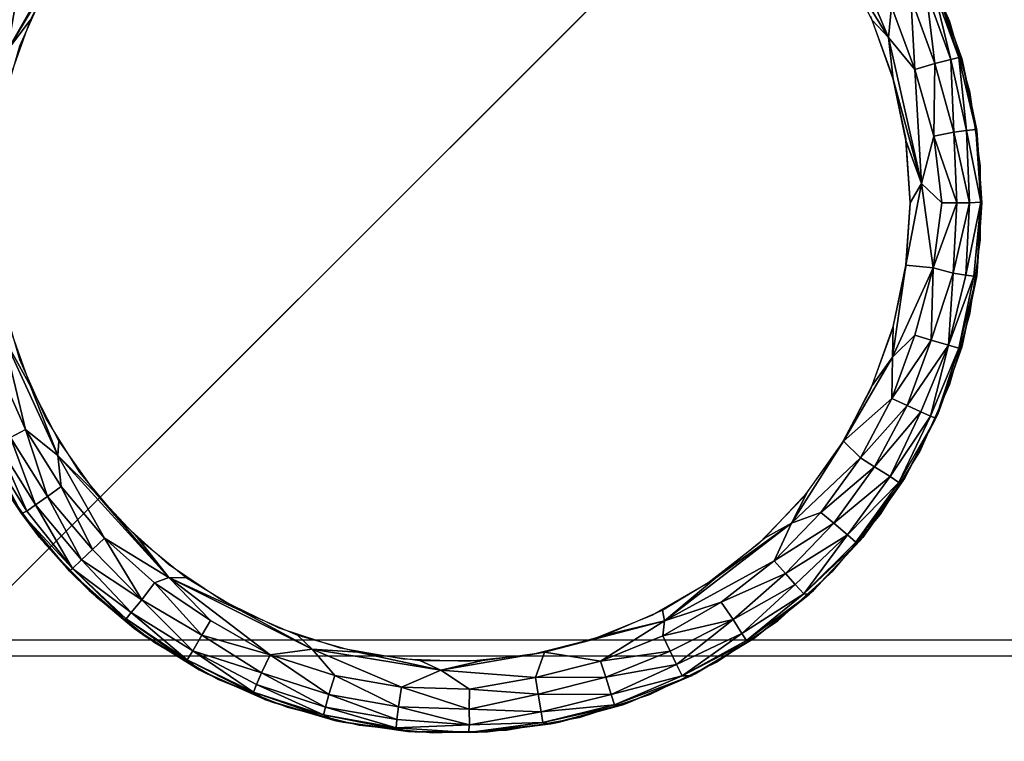
# Model space of a CAD drawing. Units: inches. Extents: x -14.4 to 14.7, y -40 to 40.
# Drawn here: x 11.5 to 12.3, y 37.4 to 38 of the extents above; entities that cross this region are included whole.
import ezdxf

# ---------------------------------------------------------------- set-up
doc = ezdxf.new("R2010")
doc.units = ezdxf.units.IN
doc.header["$MEASUREMENT"] = 0
for name, color, linetype in [('SEAT-ARM', 5, 'Continuous'), ('SEAT-BASE', 5, 'Continuous'), ('SEAT-GLIDE', 5, 'Continuous')]:
    doc.layers.add(name, color=color, linetype=linetype)

msp = doc.modelspace()

# ---------------------------------------------------------------- linework, layer by layer
at = {"layer": 'SEAT-ARM'}
msp.add_3dface([(-13.2528, 39.51133, 26.86017), (-13.2528, 37.48514, 26.86017), (13.14839, 37.48514, 26.86017), (13.14839, 39.51133, 26.86017)], dxfattribs=at)
for points, invisible_edges in [([(13.1353, 37.49823, 26.48517), (-13.2397, 37.49823, 26.48517), (13.1353, 39.49823, 26.48517)], 2), ([(13.1353, 39.49823, 26.48517), (-13.2397, 37.49823, 26.48517), (-13.2397, 39.49823, 26.48517)], 1), ([(-13.04974, 37.03678, 7.42393), (12.95219, 37.04219, 7.424), (-13.05047, 38.92305, 7.42391)], 2), ([(-13.05047, 38.92305, 7.42391), (12.95219, 37.04219, 7.424), (12.95231, 38.91725, 7.42399)], 1), ([(-13.2528, 37.48514, 26.86017), (13.14839, 37.48514, 26.86017), (-13.2397, 37.49823, 26.48517)], 2), ([(-13.2397, 37.49823, 26.48517), (13.14839, 37.48514, 26.86017), (13.1353, 37.49823, 26.48517)], 1), ([(-13.92683, 37.04823, 26.86017), (-13.2528, 37.48514, 26.86017), (13.14839, 37.48514, 26.86017)], 13), ([(-13.92683, 37.04823, 26.86017), (13.14839, 37.48514, 26.86017), (13.82563, 37.03694, 26.85957)], 3)]:
    msp.add_3dface(points, dxfattribs=dict(at, invisible_edges=invisible_edges))
at = {"layer": 'SEAT-BASE'}
for points, invisible_edges in [([(13.0053, 37.02573, 6.545), (11.0053, 37.02573, 6.545), (13.0053, 39.02573, 6.545)], 2), ([(13.0053, 39.02573, 6.545), (11.0053, 37.02573, 6.545), (11.0053, 39.02573, 6.545)], 1), ([(-13.0334, 39.0169, 7.42), (12.94894, 39.0169, 7.42), (-10.29223, 36.27573, 7.42)], 3), ([(-10.29223, 36.27573, 7.42), (12.94894, 39.0169, 7.42), (10.20777, 36.27573, 7.42)], 1), ([(12.94894, 39.0169, 7.42), (12.94909, 13.03463, 7.42), (10.20777, 36.27573, 7.42)], 3), ([(12.94894, 39.0169, 7.42), (12.70777, 38.77573, 6.63875), (10.20777, 36.27573, 7.42)], 3), ([(12.70777, 38.77573, 6.63875), (10.20777, 36.27573, 7.42), (12.94894, 39.0169, 7.42)], 13), ([(-12.79223, 38.77573, 6.545), (10.20777, 36.27573, 6.545), (12.70777, 38.77573, 6.545)], 1), ([(10.20777, 36.27573, 6.545), (10.20777, 15.77573, 6.545), (12.70777, 38.77573, 6.545)], 2), ([(12.70777, 38.77573, 6.545), (10.20777, 15.77573, 6.545), (12.70777, 13.27573, 6.545)], 1), ([(12.70777, 38.77573, 6.63875), (10.20777, 36.27573, 6.545), (10.20777, 36.27573, 7.42)], 13), ([(10.20777, 36.27573, 7.42), (12.70777, 38.77573, 6.63875), (10.20777, 36.27573, 6.545)], 3), ([(12.70777, 38.77573, 6.545), (10.20777, 36.27573, 6.545), (12.70777, 38.77573, 6.63875)], 2), ([(10.20777, 36.27573, 6.545), (12.70777, 38.77573, 6.63875), (12.70777, 38.77573, 6.545)], 1), ([(12.6843, 38.70473, 0.42), (11.0053, 38.70473, 0.42), (12.6843, 37.02573, 0.42)], 2), ([(12.6843, 37.02573, 0.42), (11.0053, 38.70473, 0.42), (11.0053, 37.02573, 0.42)], 1)]:
    msp.add_3dface(points, dxfattribs=dict(at, invisible_edges=invisible_edges))
at = {"layer": 'SEAT-GLIDE'}
for points in [[(11.51585, 38.06527, 0), (11.47257, 37.99335, -0.00001), (11.54131, 38.11353, 0)], [(11.54131, 38.11353, 0), (11.47257, 37.99335, -0.00001), (11.48364, 38.05597, 0.0044)], [(12.17375, 38.06527, 0), (12.17955, 38.08009, 0.00083), (12.21159, 38.00391, 0)], [(12.21417, 38.03008, 0.00314), (12.21159, 38.00391, 0), (12.17955, 38.08009, 0.00083)], [(11.46927, 38.06471, 0.01529), (11.48364, 38.05597, 0.0044), (11.45134, 38.00816, 0.01013)], [(11.49167, 38.01862, 0), (11.47257, 37.99335, -0.00001), (11.51585, 38.06527, 0)], [(12.17375, 38.06527, 0), (12.21159, 38.00391, 0), (12.19793, 38.01862, 0)], [(11.48364, 38.05597, 0.0044), (11.46458, 38.00324, 0.00314), (11.45134, 38.00816, 0.01013)], [(11.48364, 38.05597, 0.0044), (11.47257, 37.99335, -0.00001), (11.46458, 38.00324, 0.00314)], [(12.24308, 38.04264, 0.02812), (12.24932, 38.04537, 0.04342), (12.26389, 37.98548, 0.02812)], [(12.24932, 38.04537, 0.04342), (12.27045, 37.98732, 0.04341), (12.26389, 37.98548, 0.02812)], [(12.24932, 38.04537, 0.04342), (12.2524, 38.04382, 0.05742), (12.27045, 37.98732, 0.04341)], [(12.2733, 37.98529, 0.42), (12.27303, 37.98622, 0.05723), (12.2524, 38.04382, 0.05742)], [(12.2524, 38.04382, 0.05742), (12.27303, 37.98622, 0.05723), (12.27045, 37.98732, 0.04341)], [(12.21417, 38.03008, 0.00314), (12.23023, 38.03744, 0.01239), (12.23352, 37.97707, 0.00314)], [(12.23023, 38.03744, 0.01239), (12.24308, 38.04264, 0.02812), (12.25045, 37.98212, 0.0124)], [(12.23023, 38.03744, 0.01239), (12.25045, 37.98212, 0.0124), (12.23352, 37.97707, 0.00314)], [(12.24308, 38.04264, 0.02812), (12.26389, 37.98548, 0.02812), (12.25045, 37.98212, 0.0124)], [(12.23352, 37.97707, 0.00314), (12.21159, 38.00391, 0), (12.21417, 38.03008, 0.00314)], [(11.47408, 37.9691, 0), (11.47257, 37.99335, -0.00001), (11.49167, 38.01862, 0)], [(12.19793, 38.01862, 0), (12.21159, 38.00391, 0), (12.21552, 37.9691, 0)], [(12.2393, 37.88159, 0.00041), (12.21552, 37.9691, 0), (12.21159, 38.00391, 0)], [(12.2393, 37.88159, 0.00041), (12.21159, 38.00391, 0), (12.23352, 37.97707, 0.00314)], [(12.25045, 37.98212, 0.0124), (12.26389, 37.98548, 0.02812), (12.26637, 37.92452, 0.01575)], [(12.26389, 37.98548, 0.02812), (12.27045, 37.98732, 0.04341), (12.27685, 37.92596, 0.02862)], [(12.26389, 37.98548, 0.02812), (12.27685, 37.92596, 0.02862), (12.26637, 37.92452, 0.01575)], [(12.27045, 37.98732, 0.04341), (12.28482, 37.92688, 0.04853), (12.27685, 37.92596, 0.02862)], [(12.27045, 37.98732, 0.04341), (12.27303, 37.98622, 0.05723), (12.28482, 37.92688, 0.04853)], [(12.28566, 37.92583, 0.42), (12.27303, 37.98622, 0.05723), (12.2733, 37.98529, 0.42)], [(12.28566, 37.92583, 0.42), (12.28482, 37.92688, 0.04853), (12.27303, 37.98622, 0.05723)], [(12.23352, 37.97707, 0.00314), (12.25045, 37.98212, 0.0124), (12.24966, 37.92119, 0.00447)], [(12.23352, 37.97707, 0.00314), (12.24966, 37.92119, 0.00447), (12.2393, 37.88159, 0.00041)], [(12.25045, 37.98212, 0.0124), (12.26637, 37.92452, 0.01575), (12.24966, 37.92119, 0.00447)], [(12.22621, 37.91765, 0), (12.21552, 37.9691, 0), (12.2393, 37.88159, 0.00041)], [(12.24966, 37.92119, 0.00447), (12.25639, 37.86523, 0.00612), (12.2393, 37.88159, 0.00041)], [(12.26637, 37.92452, 0.01575), (12.26893, 37.86523, 0.01435), (12.24966, 37.92119, 0.00447)], [(12.24966, 37.92119, 0.00447), (12.26893, 37.86523, 0.01435), (12.25639, 37.86523, 0.00612)], [(12.27685, 37.92596, 0.02862), (12.27952, 37.86523, 0.02619), (12.26637, 37.92452, 0.01575)], [(12.26637, 37.92452, 0.01575), (12.27952, 37.86523, 0.02619), (12.26893, 37.86523, 0.01435)], [(12.28482, 37.92688, 0.04853), (12.28891, 37.86577, 0.04676), (12.27685, 37.92596, 0.02862)], [(12.27685, 37.92596, 0.02862), (12.28891, 37.86577, 0.04676), (12.27952, 37.86523, 0.02619)], [(12.28566, 37.92583, 0.42), (12.28891, 37.86577, 0.04676), (12.28482, 37.92688, 0.04853)], [(12.2898, 37.86523, 0.42), (12.28891, 37.86577, 0.04676), (12.28566, 37.92583, 0.42)], [(12.2393, 37.88159, 0.00041), (12.2298, 37.86523, 0), (12.22621, 37.91765, 0)], [(12.22621, 37.81281, 0), (12.2393, 37.88159, 0.00041), (12.24909, 37.81076, 0.00416)], [(12.2298, 37.86523, 0), (12.2393, 37.88159, 0.00041), (12.22621, 37.81281, 0)], [(12.2393, 37.88159, 0.00041), (12.25639, 37.86523, 0.00612), (12.24909, 37.81076, 0.00416)], [(12.24909, 37.81076, 0.00416), (12.26893, 37.86523, 0.01435), (12.26582, 37.8062, 0.01521)], [(12.24909, 37.81076, 0.00416), (12.25639, 37.86523, 0.00612), (12.26893, 37.86523, 0.01435)], [(12.26582, 37.8062, 0.01521), (12.26893, 37.86523, 0.01435), (12.27952, 37.86523, 0.02619)], [(12.26582, 37.8062, 0.01521), (12.27952, 37.86523, 0.02619), (12.27645, 37.80464, 0.02794)], [(12.27645, 37.80464, 0.02794), (12.28891, 37.86577, 0.04676), (12.28322, 37.80366, 0.04311)], [(12.27645, 37.80464, 0.02794), (12.27952, 37.86523, 0.02619), (12.28891, 37.86577, 0.04676)], [(12.28322, 37.80366, 0.04311), (12.28891, 37.86577, 0.04676), (12.28555, 37.80404, 0.05688)], [(12.28891, 37.86577, 0.04676), (12.2898, 37.86523, 0.42), (12.28555, 37.80404, 0.05688)], [(12.21491, 37.73569, 0), (12.21552, 37.76136, 0), (12.22621, 37.81281, 0)], [(12.22621, 37.81281, 0), (12.24909, 37.81076, 0.00416), (12.21491, 37.73569, 0)], [(12.21491, 37.73569, 0), (12.24909, 37.81076, 0.00416), (12.23372, 37.75409, 0.00314)], [(12.23372, 37.75409, 0.00314), (12.24909, 37.81076, 0.00416), (12.24727, 37.75011, 0.01012)], [(12.24727, 37.75011, 0.01012), (12.24909, 37.81076, 0.00416), (12.26582, 37.8062, 0.01521)], [(12.24727, 37.75011, 0.01012), (12.26582, 37.8062, 0.01521), (12.2619, 37.74588, 0.02449)], [(12.26582, 37.8062, 0.01521), (12.27645, 37.80464, 0.02794), (12.2619, 37.74588, 0.02449)], [(12.27645, 37.80464, 0.02794), (12.28322, 37.80366, 0.04311), (12.2619, 37.74588, 0.02449)], [(12.2619, 37.74588, 0.02449), (12.28322, 37.80366, 0.04311), (12.27047, 37.7432, 0.04342)], [(12.27047, 37.7432, 0.04342), (12.28555, 37.80404, 0.05688), (12.27298, 37.74414, 0.05671)], [(12.28322, 37.80366, 0.04311), (12.28555, 37.80404, 0.05688), (12.27047, 37.7432, 0.04342)], [(12.28555, 37.80404, 0.05688), (12.2733, 37.74517, 0.42), (12.27298, 37.74414, 0.05671)], [(11.46923, 37.75248, 0), (11.47408, 37.76136, 0), (11.49167, 37.71185, 0)], [(12.21491, 37.73569, 0), (12.19793, 37.71185, 0), (12.21552, 37.76136, 0)], [(12.23372, 37.75409, 0.00314), (12.24727, 37.75011, 0.01012), (12.21447, 37.70104, 0.00315)], [(12.21491, 37.73569, 0), (12.23372, 37.75409, 0.00314), (12.21447, 37.70104, 0.00315)], [(11.46923, 37.75248, 0), (11.48783, 37.67502, 0.00314), (11.46483, 37.72655, 0.00314)], [(11.46923, 37.75248, 0), (11.49167, 37.71185, 0), (11.51486, 37.65333, 0)], [(11.51486, 37.65333, 0), (11.48783, 37.67502, 0.00314), (11.46923, 37.75248, 0)], [(12.21447, 37.70104, 0.00315), (12.24727, 37.75011, 0.01012), (12.22733, 37.69522, 0.01012)], [(12.24727, 37.75011, 0.01012), (12.2619, 37.74588, 0.02449), (12.22733, 37.69522, 0.01012)], [(12.22733, 37.69522, 0.01012), (12.2619, 37.74588, 0.02449), (12.23864, 37.69001, 0.02132)], [(12.23864, 37.69001, 0.02132), (12.2619, 37.74588, 0.02449), (12.24673, 37.68634, 0.03553)], [(12.2619, 37.74588, 0.02449), (12.27047, 37.7432, 0.04342), (12.24673, 37.68634, 0.03553)], [(12.24673, 37.68634, 0.03553), (12.27047, 37.7432, 0.04342), (12.25127, 37.68466, 0.05285)], [(12.27298, 37.74414, 0.05671), (12.25296, 37.68794, 0.42), (12.25127, 37.68466, 0.05285)], [(12.27047, 37.7432, 0.04342), (12.27298, 37.74414, 0.05671), (12.25127, 37.68466, 0.05285)], [(12.27298, 37.74414, 0.05671), (12.2733, 37.74517, 0.42), (12.25296, 37.68794, 0.42)], [(12.21491, 37.73569, 0), (12.17375, 37.66519, 0), (12.19793, 37.71185, 0)], [(12.21491, 37.73569, 0), (12.21447, 37.70104, 0.00315), (12.17375, 37.66519, 0)], [(11.48783, 37.67502, 0.00314), (11.47531, 37.66846, 0.01012), (11.46483, 37.72655, 0.00314)], [(11.51486, 37.65333, 0), (11.49167, 37.71185, 0), (11.51585, 37.66519, 0)], [(12.17375, 37.66519, 0), (12.21447, 37.70104, 0.00315), (12.18802, 37.65119, 0.00314)], [(12.21447, 37.70104, 0.00315), (12.22733, 37.69522, 0.01012), (12.18802, 37.65119, 0.00314)], [(12.18802, 37.65119, 0.00314), (12.22733, 37.69522, 0.01012), (12.19994, 37.64364, 0.01012)], [(12.22733, 37.69522, 0.01012), (12.23864, 37.69001, 0.02132), (12.19994, 37.64364, 0.01012)], [(12.19994, 37.64364, 0.01012), (12.23864, 37.69001, 0.02132), (12.21285, 37.63554, 0.02449)], [(12.23864, 37.69001, 0.02132), (12.24673, 37.68634, 0.03553), (12.21285, 37.63554, 0.02449)], [(12.25127, 37.68466, 0.05285), (12.25296, 37.68794, 0.42), (12.22397, 37.63229, 0.05685)], [(12.21285, 37.63554, 0.02449), (12.24673, 37.68634, 0.03553), (12.22034, 37.63061, 0.04341)], [(12.24673, 37.68634, 0.03553), (12.25127, 37.68466, 0.05285), (12.22034, 37.63061, 0.04341)], [(12.22034, 37.63061, 0.04341), (12.25127, 37.68466, 0.05285), (12.22397, 37.63229, 0.05685)], [(11.48783, 37.67502, 0.00314), (11.50629, 37.61896, 0.01013), (11.47531, 37.66846, 0.01012)], [(11.51777, 37.62719, 0.00314), (11.50629, 37.61896, 0.01013), (11.48783, 37.67502, 0.00314)], [(11.51486, 37.65333, 0), (11.51777, 37.62719, 0.00314), (11.48783, 37.67502, 0.00314)], [(11.47531, 37.66846, 0.01012), (11.49613, 37.61177, 0.02132), (11.46424, 37.66276, 0.02133)], [(11.50629, 37.61896, 0.01013), (11.49613, 37.61177, 0.02132), (11.47531, 37.66846, 0.01012)], [(11.51486, 37.65333, 0), (11.51585, 37.66519, 0), (11.54615, 37.62226, 0)], [(12.13023, 37.59635, 0), (12.14345, 37.62226, 0), (12.17375, 37.66519, 0)], [(12.17375, 37.66519, 0), (12.18802, 37.65119, 0.00314), (12.13023, 37.59635, 0)], [(11.45638, 37.65865, 0.03552), (11.48436, 37.60457, 0.05388), (11.4516, 37.65725, 0.05393)], [(11.48436, 37.60457, 0.05388), (11.46458, 37.63402, 0.06), (11.4516, 37.65725, 0.05393)], [(11.46424, 37.66276, 0.02133), (11.48891, 37.6066, 0.03553), (11.45638, 37.65865, 0.03552)], [(11.48891, 37.6066, 0.03553), (11.48436, 37.60457, 0.05388), (11.45638, 37.65865, 0.03552)], [(11.49613, 37.61177, 0.02132), (11.48891, 37.6066, 0.03553), (11.46424, 37.66276, 0.02133)], [(11.51486, 37.65333, 0), (11.54615, 37.62226, 0), (11.60792, 37.55081, -0.00001)], [(11.60792, 37.55081, -0.00001), (11.55408, 37.58399, 0.00315), (11.51486, 37.65333, 0)], [(11.51486, 37.65333, 0), (11.55408, 37.58399, 0.00315), (11.51777, 37.62719, 0.00314)], [(12.13023, 37.59635, 0), (12.18802, 37.65119, 0.00314), (12.15489, 37.6055, 0.00315)], [(12.18802, 37.65119, 0.00314), (12.19994, 37.64364, 0.01012), (12.15489, 37.6055, 0.00315)], [(12.15489, 37.6055, 0.00315), (12.19994, 37.64364, 0.01012), (12.16565, 37.59635, 0.01013)], [(12.19994, 37.64364, 0.01012), (12.21285, 37.63554, 0.02449), (12.16565, 37.59635, 0.01013)], [(11.49961, 37.5844, 0.06), (11.49961, 37.5844, 0.42), (11.46458, 37.63402, 0.42)], [(11.48436, 37.60457, 0.05388), (11.49961, 37.5844, 0.06), (11.46458, 37.63402, 0.06)], [(12.16565, 37.59635, 0.01013), (12.21285, 37.63554, 0.02449), (12.1773, 37.58656, 0.02448)], [(12.21285, 37.63554, 0.02449), (12.22034, 37.63061, 0.04341), (12.1773, 37.58656, 0.02448)], [(12.1773, 37.58656, 0.02448), (12.22034, 37.63061, 0.04341), (12.18404, 37.58062, 0.04341)], [(12.22034, 37.63061, 0.04341), (12.22397, 37.63229, 0.05685), (12.18404, 37.58062, 0.04341)], [(12.18404, 37.58062, 0.04341), (12.22397, 37.63229, 0.05685), (12.18764, 37.5815, 0.05697)], [(12.22397, 37.63229, 0.05685), (12.18999, 37.5844, 0.42), (12.18764, 37.5815, 0.05697)], [(11.51777, 37.62719, 0.00314), (11.54386, 37.57424, 0.01013), (11.50629, 37.61896, 0.01013)], [(11.55408, 37.58399, 0.00315), (11.54386, 37.57424, 0.01013), (11.51777, 37.62719, 0.00314)], [(11.60792, 37.55081, -0.00001), (11.54615, 37.62226, 0), (11.58202, 37.58386, 0)], [(12.13023, 37.59635, 0), (12.10758, 37.58386, 0), (12.14345, 37.62226, 0)], [(11.50629, 37.61896, 0.01013), (11.5348, 37.56571, 0.02132), (11.49613, 37.61177, 0.02132)], [(11.54386, 37.57424, 0.01013), (11.5348, 37.56571, 0.02132), (11.50629, 37.61896, 0.01013)], [(11.48891, 37.6066, 0.03553), (11.52712, 37.55829, 0.03933), (11.48436, 37.60457, 0.05388)], [(11.49613, 37.61177, 0.02132), (11.52712, 37.55829, 0.03933), (11.48891, 37.6066, 0.03553)], [(11.5348, 37.56571, 0.02132), (11.52712, 37.55829, 0.03933), (11.49613, 37.61177, 0.02132)], [(12.15489, 37.6055, 0.00315), (12.16565, 37.59635, 0.01013), (12.11572, 37.56487, 0.00315)], [(12.13023, 37.59635, 0), (12.15489, 37.6055, 0.00315), (12.11572, 37.56487, 0.00315)], [(11.52712, 37.55829, 0.03933), (11.5248, 37.55621, 0.05581), (11.48436, 37.60457, 0.05388)], [(11.5248, 37.55621, 0.05581), (11.49961, 37.5844, 0.06), (11.48436, 37.60457, 0.05388)], [(12.02356, 37.51449, -0.00001), (12.06682, 37.5507, 0), (12.13023, 37.59635, 0)], [(12.13023, 37.59635, 0), (12.11572, 37.56487, 0.00315), (12.02356, 37.51449, -0.00001)], [(12.13023, 37.59635, 0), (12.06682, 37.5507, 0), (12.10758, 37.58386, 0)], [(12.11572, 37.56487, 0.00315), (12.16565, 37.59635, 0.01013), (12.12511, 37.55432, 0.01013)], [(12.16565, 37.59635, 0.01013), (12.1773, 37.58656, 0.02448), (12.12511, 37.55432, 0.01013)], [(11.54106, 37.54001, 0.06), (11.49961, 37.5844, 0.42), (11.49961, 37.5844, 0.06)], [(11.5248, 37.55621, 0.05581), (11.54106, 37.54001, 0.06), (11.49961, 37.5844, 0.06)], [(11.55408, 37.58399, 0.00315), (11.58532, 37.53223, 0.0124), (11.54386, 37.57424, 0.01013)], [(11.59605, 37.54627, 0.00314), (11.58532, 37.53223, 0.0124), (11.55408, 37.58399, 0.00315)], [(11.60792, 37.55081, -0.00001), (11.59605, 37.54627, 0.00314), (11.55408, 37.58399, 0.00315)], [(11.60792, 37.55081, -0.00001), (11.58202, 37.58386, 0), (11.62278, 37.5507, 0)], [(12.12511, 37.55432, 0.01013), (12.1773, 37.58656, 0.02448), (12.13332, 37.54497, 0.02132)], [(12.13332, 37.54497, 0.02132), (12.1773, 37.58656, 0.02448), (12.14046, 37.53703, 0.03933)], [(12.1773, 37.58656, 0.02448), (12.18404, 37.58062, 0.04341), (12.14046, 37.53703, 0.03933)], [(12.14046, 37.53703, 0.03933), (12.18764, 37.5815, 0.05697), (12.14532, 37.53698, 0.05708)], [(12.18404, 37.58062, 0.04341), (12.18764, 37.5815, 0.05697), (12.14046, 37.53703, 0.03933)], [(12.18764, 37.5815, 0.05697), (12.14854, 37.54001, 0.42), (12.14532, 37.53698, 0.05708)], [(12.18764, 37.5815, 0.05697), (12.18999, 37.5844, 0.42), (12.14854, 37.54001, 0.42)], [(11.54386, 37.57424, 0.01013), (11.58532, 37.53223, 0.0124), (11.5348, 37.56571, 0.02132)], [(11.5348, 37.56571, 0.02132), (11.57643, 37.52161, 0.02813), (11.52712, 37.55829, 0.03933)], [(11.58532, 37.53223, 0.0124), (11.57643, 37.52161, 0.02813), (11.5348, 37.56571, 0.02132)], [(12.02356, 37.51449, -0.00001), (12.11572, 37.56487, 0.00315), (12.07128, 37.53009, 0.00315)], [(12.11572, 37.56487, 0.00315), (12.12511, 37.55432, 0.01013), (12.07128, 37.53009, 0.00315)], [(11.52712, 37.55829, 0.03933), (11.57868, 37.5083, 0.05749), (11.5248, 37.55621, 0.05581)], [(11.57868, 37.5083, 0.05749), (11.54106, 37.54001, 0.06), (11.5248, 37.55621, 0.05581)], [(11.5722, 37.51627, 0.04342), (11.57868, 37.5083, 0.05749), (11.52712, 37.55829, 0.03933)], [(11.57643, 37.52161, 0.02813), (11.5722, 37.51627, 0.04342), (11.52712, 37.55829, 0.03933)], [(11.60792, 37.55081, -0.00001), (11.64286, 37.51475, 0.00314), (11.59605, 37.54627, 0.00314)], [(11.60792, 37.55081, -0.00001), (11.66767, 37.5234, 0), (11.72826, 37.49082, 0)], [(11.72826, 37.49082, 0), (11.69287, 37.48611, 0.0044), (11.60792, 37.55081, -0.00001)], [(11.60792, 37.55081, -0.00001), (11.62278, 37.5507, 0), (11.66767, 37.5234, 0)], [(11.60792, 37.55081, -0.00001), (11.69287, 37.48611, 0.0044), (11.64286, 37.51475, 0.00314)], [(12.02356, 37.51449, -0.00001), (12.02192, 37.5234, 0), (12.06682, 37.5507, 0)], [(12.07128, 37.53009, 0.00315), (12.12511, 37.55432, 0.01013), (12.08132, 37.51556, 0.0124)], [(12.12511, 37.55432, 0.01013), (12.13332, 37.54497, 0.02132), (12.08132, 37.51556, 0.0124)], [(11.57868, 37.5083, 0.05749), (11.58818, 37.50168, 0.42), (11.54106, 37.54001, 0.06)], [(11.59605, 37.54627, 0.00314), (11.63573, 37.50256, 0.01012), (11.58532, 37.53223, 0.0124)], [(11.64286, 37.51475, 0.00314), (11.63573, 37.50256, 0.01012), (11.59605, 37.54627, 0.00314)], [(12.08132, 37.51556, 0.0124), (12.13332, 37.54497, 0.02132), (12.08867, 37.50382, 0.02812)], [(12.13332, 37.54497, 0.02132), (12.14046, 37.53703, 0.03933), (12.08867, 37.50382, 0.02812)], [(12.14532, 37.53698, 0.05708), (12.14854, 37.54001, 0.42), (12.09865, 37.49967, 0.0571)], [(11.58532, 37.53223, 0.0124), (11.6281, 37.48939, 0.02448), (11.57643, 37.52161, 0.02813)], [(11.63573, 37.50256, 0.01012), (11.6281, 37.48939, 0.02448), (11.58532, 37.53223, 0.0124)], [(12.08867, 37.50382, 0.02812), (12.14046, 37.53703, 0.03933), (12.09245, 37.49814, 0.04341)], [(12.14046, 37.53703, 0.03933), (12.14532, 37.53698, 0.05708), (12.09245, 37.49814, 0.04341)], [(12.09245, 37.49814, 0.04341), (12.14532, 37.53698, 0.05708), (12.09865, 37.49967, 0.0571)], [(11.72826, 37.49082, 0), (11.66767, 37.5234, 0), (11.71587, 37.50246, 0)], [(12.02356, 37.51449, -0.00001), (11.97373, 37.50246, 0), (12.02192, 37.5234, 0)], [(12.02356, 37.51449, -0.00001), (12.07128, 37.53009, 0.00315), (12.02244, 37.50184, 0.00314)], [(12.07128, 37.53009, 0.00315), (12.08132, 37.51556, 0.0124), (12.02244, 37.50184, 0.00314)], [(11.57643, 37.52161, 0.02813), (11.62342, 37.48173, 0.04342), (11.5722, 37.51627, 0.04342)], [(11.5722, 37.51627, 0.04342), (11.63345, 37.47343, 0.05723), (11.57868, 37.5083, 0.05749)], [(11.62342, 37.48173, 0.04342), (11.63345, 37.47343, 0.05723), (11.5722, 37.51627, 0.04342)], [(11.6281, 37.48939, 0.02448), (11.62342, 37.48173, 0.04342), (11.57643, 37.52161, 0.02813)], [(11.64286, 37.51475, 0.00314), (11.69287, 37.48611, 0.0044), (11.63573, 37.50256, 0.01012)], [(12.02356, 37.51449, -0.00001), (11.97013, 37.48064, 0.00315), (11.92313, 37.48829, 0)], [(12.02356, 37.51449, -0.00001), (11.92313, 37.48829, 0), (11.97373, 37.50246, 0)], [(12.02356, 37.51449, -0.00001), (12.02244, 37.50184, 0.00314), (11.97013, 37.48064, 0.00315)], [(12.02244, 37.50184, 0.00314), (12.08132, 37.51556, 0.0124), (12.02855, 37.48911, 0.01012)], [(12.02855, 37.48911, 0.01012), (12.08132, 37.51556, 0.0124), (12.03387, 37.47785, 0.02132)], [(12.08132, 37.51556, 0.0124), (12.08867, 37.50382, 0.02812), (12.03387, 37.47785, 0.02132)], [(11.63345, 37.47343, 0.05723), (11.58818, 37.50168, 0.42), (11.57868, 37.5083, 0.05749)], [(11.63345, 37.47343, 0.05723), (11.64007, 37.47012, 0.42), (11.58818, 37.50168, 0.42)], [(11.63573, 37.50256, 0.01012), (11.68567, 37.47091, 0.01528), (11.6281, 37.48939, 0.02448)], [(11.63573, 37.50256, 0.01012), (11.69287, 37.48611, 0.0044), (11.68567, 37.47091, 0.01528)], [(11.72826, 37.49082, 0), (11.71587, 37.50246, 0), (11.76647, 37.48829, 0)], [(12.02244, 37.50184, 0.00314), (12.02855, 37.48911, 0.01012), (11.97013, 37.48064, 0.00315)], [(12.03387, 37.47785, 0.02132), (12.08867, 37.50382, 0.02812), (12.03854, 37.46825, 0.03933)], [(12.08867, 37.50382, 0.02812), (12.09245, 37.49814, 0.04341), (12.03854, 37.46825, 0.03933)], [(12.03854, 37.46825, 0.03933), (12.09865, 37.49967, 0.0571), (12.04608, 37.46828, 0.05715)], [(12.09245, 37.49814, 0.04341), (12.09865, 37.49967, 0.0571), (12.03854, 37.46825, 0.03933)], [(12.09865, 37.49967, 0.0571), (12.04953, 37.47012, 0.42), (12.04608, 37.46828, 0.05715)], [(11.72826, 37.49082, 0), (11.7471, 37.46865, 0.0044), (11.69287, 37.48611, 0.0044)], [(11.83598, 37.4732, 0), (11.80325, 37.45892, 0.0044), (11.72826, 37.49082, 0)], [(11.72826, 37.49082, 0), (11.80325, 37.45892, 0.0044), (11.7471, 37.46865, 0.0044)], [(11.72826, 37.49082, 0), (11.76647, 37.48829, 0), (11.83598, 37.4732, 0)], [(11.6281, 37.48939, 0.02448), (11.67895, 37.45465, 0.0434), (11.62342, 37.48173, 0.04342)], [(11.62342, 37.48173, 0.04342), (11.68926, 37.44813, 0.05724), (11.63345, 37.47343, 0.05723)], [(11.67895, 37.45465, 0.0434), (11.68926, 37.44813, 0.05724), (11.62342, 37.48173, 0.04342)], [(11.68155, 37.46096, 0.02811), (11.67895, 37.45465, 0.0434), (11.6281, 37.48939, 0.02448)], [(11.68567, 37.47091, 0.01528), (11.68155, 37.46096, 0.02811), (11.6281, 37.48939, 0.02448)], [(11.69287, 37.48611, 0.0044), (11.74209, 37.4526, 0.01529), (11.68567, 37.47091, 0.01528)], [(11.69287, 37.48611, 0.0044), (11.7471, 37.46865, 0.0044), (11.74209, 37.4526, 0.01529)], [(11.83598, 37.4732, 0), (11.76647, 37.48829, 0), (11.81853, 37.48113, 0)], [(11.92313, 37.48829, 0), (11.91539, 37.46695, 0.00315), (11.83598, 37.4732, 0)], [(11.83598, 37.4732, 0), (11.87107, 37.48113, 0), (11.92313, 37.48829, 0)], [(11.92313, 37.48829, 0), (11.97013, 37.48064, 0.00315), (11.91539, 37.46695, 0.00315)], [(11.97013, 37.48064, 0.00315), (12.02855, 37.48911, 0.01012), (11.97441, 37.46719, 0.01013)], [(12.02855, 37.48911, 0.01012), (12.03387, 37.47785, 0.02132), (11.97441, 37.46719, 0.01013)], [(11.68926, 37.44813, 0.05724), (11.64007, 37.47012, 0.42), (11.63345, 37.47343, 0.05723)], [(11.83598, 37.4732, 0), (11.8602, 37.45709, 0.0044), (11.80325, 37.45892, 0.0044)], [(11.83598, 37.4732, 0), (11.81853, 37.48113, 0), (11.87107, 37.48113, 0)], [(11.83598, 37.4732, 0), (11.91539, 37.46695, 0.00315), (11.8602, 37.45709, 0.0044)], [(11.97013, 37.48064, 0.00315), (11.97441, 37.46719, 0.01013), (11.91539, 37.46695, 0.00315)], [(11.97441, 37.46719, 0.01013), (12.03387, 37.47785, 0.02132), (11.9791, 37.4527, 0.02448)], [(12.03387, 37.47785, 0.02132), (12.03854, 37.46825, 0.03933), (11.9791, 37.4527, 0.02448)], [(11.68926, 37.44813, 0.05724), (11.69578, 37.44593, 0.42), (11.64007, 37.47012, 0.42)], [(11.68567, 37.47091, 0.01528), (11.7394, 37.44217, 0.02811), (11.68155, 37.46096, 0.02811)], [(11.74209, 37.4526, 0.01529), (11.7394, 37.44217, 0.02811), (11.68567, 37.47091, 0.01528)], [(11.7471, 37.46865, 0.0044), (11.80052, 37.44231, 0.01529), (11.74209, 37.4526, 0.01529)], [(11.7471, 37.46865, 0.0044), (11.80325, 37.45892, 0.0044), (11.80052, 37.44231, 0.01529)], [(11.91539, 37.46695, 0.00315), (11.91776, 37.45303, 0.01012), (11.8602, 37.45709, 0.0044)], [(11.91539, 37.46695, 0.00315), (11.97441, 37.46719, 0.01013), (11.91776, 37.45303, 0.01012)], [(11.97441, 37.46719, 0.01013), (11.9791, 37.4527, 0.02448), (11.91776, 37.45303, 0.01012)], [(11.9791, 37.4527, 0.02448), (12.03854, 37.46825, 0.03933), (11.98167, 37.4441, 0.04341)], [(12.03854, 37.46825, 0.03933), (12.04608, 37.46828, 0.05715), (11.98167, 37.4441, 0.04341)], [(11.98167, 37.4441, 0.04341), (12.04608, 37.46828, 0.05715), (11.98971, 37.44439, 0.05719)], [(12.04608, 37.46828, 0.05715), (11.99382, 37.44593, 0.42), (11.98971, 37.44439, 0.05719)], [(12.04608, 37.46828, 0.05715), (12.04953, 37.47012, 0.42), (11.99382, 37.44593, 0.42)], [(11.68155, 37.46096, 0.02811), (11.73771, 37.43557, 0.0434), (11.67895, 37.45465, 0.0434)], [(11.7394, 37.44217, 0.02811), (11.73771, 37.43557, 0.0434), (11.68155, 37.46096, 0.02811)], [(11.80325, 37.45892, 0.0044), (11.85982, 37.44027, 0.01529), (11.80052, 37.44231, 0.01529)], [(11.80325, 37.45892, 0.0044), (11.8602, 37.45709, 0.0044), (11.85982, 37.44027, 0.01529)], [(11.8602, 37.45709, 0.0044), (11.91776, 37.45303, 0.01012), (11.85982, 37.44027, 0.01529)], [(11.73771, 37.43557, 0.0434), (11.74801, 37.43073, 0.05725), (11.67895, 37.45465, 0.0434)], [(11.67895, 37.45465, 0.0434), (11.74801, 37.43073, 0.05725), (11.68926, 37.44813, 0.05724)], [(11.74209, 37.4526, 0.01529), (11.7993, 37.43161, 0.02812), (11.7394, 37.44217, 0.02811)], [(11.80052, 37.44231, 0.01529), (11.7993, 37.43161, 0.02812), (11.74209, 37.4526, 0.01529)], [(11.91776, 37.45303, 0.01012), (11.92038, 37.43803, 0.02448), (11.85982, 37.44027, 0.01529)], [(11.91776, 37.45303, 0.01012), (11.9791, 37.4527, 0.02448), (11.92038, 37.43803, 0.02448)], [(11.9791, 37.4527, 0.02448), (11.98167, 37.4441, 0.04341), (11.92038, 37.43803, 0.02448)], [(11.74801, 37.43073, 0.05725), (11.69578, 37.44593, 0.42), (11.68926, 37.44813, 0.05724)], [(11.74801, 37.43073, 0.05725), (11.75426, 37.42954, 0.42), (11.69578, 37.44593, 0.42)], [(11.7394, 37.44217, 0.02811), (11.79854, 37.42484, 0.04342), (11.73771, 37.43557, 0.0434)], [(11.7993, 37.43161, 0.02812), (11.79854, 37.42484, 0.04342), (11.7394, 37.44217, 0.02811)], [(11.80052, 37.44231, 0.01529), (11.86026, 37.42719, 0.03163), (11.7993, 37.43161, 0.02812)], [(11.85982, 37.44027, 0.01529), (11.86026, 37.42719, 0.03163), (11.80052, 37.44231, 0.01529)], [(11.85982, 37.44027, 0.01529), (11.92038, 37.43803, 0.02448), (11.86026, 37.42719, 0.03163)], [(11.92038, 37.43803, 0.02448), (11.98167, 37.4441, 0.04341), (11.92173, 37.42915, 0.04341)], [(11.98167, 37.4441, 0.04341), (11.98971, 37.44439, 0.05719), (11.92173, 37.42915, 0.04341)], [(11.92173, 37.42915, 0.04341), (11.98971, 37.44439, 0.05719), (11.9283, 37.42801, 0.05735)], [(11.98971, 37.44439, 0.05719), (11.93534, 37.42954, 0.42), (11.9283, 37.42801, 0.05735)], [(11.98971, 37.44439, 0.05719), (11.99382, 37.44593, 0.42), (11.93534, 37.42954, 0.42)], [(11.73771, 37.43557, 0.0434), (11.80857, 37.42157, 0.05724), (11.74801, 37.43073, 0.05725)], [(11.79854, 37.42484, 0.04342), (11.80857, 37.42157, 0.05724), (11.73771, 37.43557, 0.0434)], [(11.92038, 37.43803, 0.02448), (11.92173, 37.42915, 0.04341), (11.86026, 37.42719, 0.03163)], [(11.80857, 37.42157, 0.05724), (11.75426, 37.42954, 0.42), (11.74801, 37.43073, 0.05725)], [(11.80857, 37.42157, 0.05724), (11.81443, 37.42127, 0.42), (11.75426, 37.42954, 0.42)], [(11.7993, 37.43161, 0.02812), (11.86026, 37.42719, 0.03163), (11.79854, 37.42484, 0.04342)], [(11.86026, 37.42719, 0.03163), (11.85925, 37.42078, 0.05307), (11.79854, 37.42484, 0.04342)], [(11.79854, 37.42484, 0.04342), (11.85925, 37.42078, 0.05307), (11.80857, 37.42157, 0.05724)], [(11.86026, 37.42719, 0.03163), (11.92173, 37.42915, 0.04341), (11.85925, 37.42078, 0.05307)], [(11.92173, 37.42915, 0.04341), (11.9283, 37.42801, 0.05735), (11.85925, 37.42078, 0.05307)], [(11.9283, 37.42801, 0.05735), (11.87517, 37.42127, 0.06), (11.85925, 37.42078, 0.05307)], [(11.9283, 37.42801, 0.05735), (11.93534, 37.42954, 0.42), (11.87517, 37.42127, 0.06)], [(11.87517, 37.42127, 0.06), (11.81443, 37.42127, 0.42), (11.80857, 37.42157, 0.05724)], [(11.85925, 37.42078, 0.05307), (11.87517, 37.42127, 0.06), (11.80857, 37.42157, 0.05724)]]:
    msp.add_3dface(points, dxfattribs=at)
for points, invisible_edges in [([(12.23771, 38.07414, 0.42), (11.43827, 38.04623, 0.42), (12.26296, 38.01743, 0.42)], 3), ([(12.26296, 38.01743, 0.42), (11.43827, 38.04623, 0.42), (11.41704, 37.98789, 0.42)], 13), ([(12.19651, 38.02183, 0), (11.48302, 37.99691, 0), (11.50486, 38.04598, 0)], 13), ([(12.2733, 37.98529, 0.42), (12.2524, 38.04382, 0.05742), (12.25296, 38.04252, 0.42)], 2), ([(12.21489, 37.97135, 0), (11.48302, 37.99691, 0), (12.19651, 38.02183, 0)], 3), ([(11.40413, 37.92716, 0.42), (11.3998, 37.86523, 0.42), (12.26296, 38.01743, 0.42)], 14), ([(12.26296, 38.01743, 0.42), (11.3998, 37.86523, 0.42), (11.40413, 37.8033, 0.42)], 13), ([(12.26296, 38.01743, 0.42), (11.40413, 37.8033, 0.42), (11.41704, 37.74257, 0.42)], 13), ([(12.26296, 38.01743, 0.42), (11.41704, 37.98789, 0.42), (11.40413, 37.92716, 0.42)], 13), ([(11.41704, 37.74257, 0.42), (11.43827, 37.68423, 0.42), (12.26296, 38.01743, 0.42)], 14), ([(12.26296, 38.01743, 0.42), (11.43827, 37.68423, 0.42), (11.46742, 37.62942, 0.42)], 13), ([(12.26296, 38.01743, 0.42), (11.46742, 37.62942, 0.42), (11.50391, 37.57919, 0.42)], 13), ([(11.50391, 37.57919, 0.42), (11.54704, 37.53453, 0.42), (12.26296, 38.01743, 0.42)], 14), ([(12.26296, 38.01743, 0.42), (11.54704, 37.53453, 0.42), (11.59596, 37.49631, 0.42)], 13), ([(12.26296, 38.01743, 0.42), (11.59596, 37.49631, 0.42), (11.64972, 37.46527, 0.42)], 13), ([(11.64972, 37.46527, 0.42), (11.70729, 37.44201, 0.42), (12.26296, 38.01743, 0.42)], 14), ([(12.26296, 38.01743, 0.42), (11.70729, 37.44201, 0.42), (11.76753, 37.42699, 0.42)], 13), ([(12.26296, 38.01743, 0.42), (11.76753, 37.42699, 0.42), (11.82927, 37.4205, 0.42)], 13), ([(11.82927, 37.4205, 0.42), (11.89132, 37.42267, 0.42), (12.26296, 38.01743, 0.42)], 14), ([(12.26296, 38.01743, 0.42), (11.89132, 37.42267, 0.42), (11.95245, 37.43345, 0.42)], 13), ([(12.26296, 38.01743, 0.42), (11.95245, 37.43345, 0.42), (12.0115, 37.45263, 0.42)], 13), ([(12.0115, 37.45263, 0.42), (12.0673, 37.47985, 0.42), (12.26296, 38.01743, 0.42)], 14), ([(12.26296, 38.01743, 0.42), (12.0673, 37.47985, 0.42), (12.11877, 37.51457, 0.42)], 13), ([(12.26296, 38.01743, 0.42), (12.11877, 37.51457, 0.42), (12.16491, 37.55611, 0.42)], 13), ([(12.16491, 37.55611, 0.42), (12.20481, 37.60367, 0.42), (12.26296, 38.01743, 0.42)], 14), ([(12.26296, 38.01743, 0.42), (12.20481, 37.60367, 0.42), (12.23771, 37.65632, 0.42)], 13), ([(12.26296, 38.01743, 0.42), (12.23771, 37.65632, 0.42), (12.26296, 37.71303, 0.42)], 13), ([(12.26296, 38.01743, 0.42), (12.26296, 37.71303, 0.42), (12.28008, 37.95775, 0.42)], 3), ([(12.21489, 37.97135, 0), (11.46821, 37.94528, 0), (11.48302, 37.99691, 0)], 13), ([(12.22605, 37.91881, 0), (11.46821, 37.94528, 0), (12.21489, 37.97135, 0)], 3), ([(12.28008, 37.95775, 0.42), (12.26296, 37.71303, 0.42), (12.28008, 37.77271, 0.42)], 13), ([(12.28008, 37.95775, 0.42), (12.28008, 37.77271, 0.42), (12.28872, 37.89627, 0.42)], 3), ([(12.22605, 37.91881, 0), (11.46074, 37.89209, 0), (11.46821, 37.94528, 0)], 13), ([(12.2298, 37.86523, 0), (11.46074, 37.89209, 0), (12.22605, 37.91881, 0)], 3), ([(12.28872, 37.89627, 0.42), (12.28008, 37.77271, 0.42), (12.28872, 37.83419, 0.42)], 1), ([(12.2298, 37.86523, 0), (11.46074, 37.83838, 0), (11.46074, 37.89209, 0)], 13), ([(12.22605, 37.81165, 0), (11.46074, 37.83838, 0), (12.2298, 37.86523, 0)], 3), ([(12.28555, 37.80404, 0.05688), (12.2898, 37.86523, 0.42), (12.28566, 37.80464, 0.42)], 12), ([(11.46074, 37.83838, 0), (12.22605, 37.81165, 0), (11.46821, 37.78518, 0)], 3), ([(11.46821, 37.78518, 0), (12.22605, 37.81165, 0), (12.21489, 37.75911, 0)], 13), ([(12.28555, 37.80404, 0.05688), (12.28566, 37.80464, 0.42), (12.2733, 37.74517, 0.42)], 1), ([(11.46821, 37.78518, 0), (12.21489, 37.75911, 0), (11.48302, 37.73355, 0)], 3), ([(11.48302, 37.73355, 0), (12.21489, 37.75911, 0), (12.19651, 37.70864, 0)], 13), ([(11.48302, 37.73355, 0), (12.19651, 37.70864, 0), (11.50486, 37.68449, 0)], 3), ([(11.50486, 37.68449, 0), (12.19651, 37.70864, 0), (12.1713, 37.66121, 0)], 13), ([(12.25296, 37.68794, 0.42), (12.22502, 37.63402, 0.42), (12.22397, 37.63229, 0.05685)], 2), ([(11.50486, 37.68449, 0), (12.1713, 37.66121, 0), (11.53333, 37.63893, 0)], 3), ([(11.53333, 37.63893, 0), (12.1713, 37.66121, 0), (12.13973, 37.61776, 0)], 13), ([(11.53333, 37.63893, 0), (12.13973, 37.61776, 0), (11.56785, 37.59779, 0)], 3), ([(11.49961, 37.5844, 0.06), (11.46458, 37.63402, 0.42), (11.46458, 37.63402, 0.06)], 2), ([(12.22397, 37.63229, 0.05685), (12.22502, 37.63402, 0.42), (12.18999, 37.5844, 0.42)], 1), ([(11.56785, 37.59779, 0), (12.13973, 37.61776, 0), (12.10242, 37.57912, 0)], 13), ([(11.56785, 37.59779, 0), (12.10242, 37.57912, 0), (11.60777, 37.56185, 0)], 3), ([(11.54106, 37.54001, 0.06), (11.54106, 37.54001, 0.42), (11.49961, 37.5844, 0.42)], 1), ([(11.60777, 37.56185, 0), (12.10242, 37.57912, 0), (12.06009, 37.54605, 0)], 13), ([(11.60777, 37.56185, 0), (12.06009, 37.54605, 0), (11.6523, 37.53181, 0)], 3), ([(11.58818, 37.50168, 0.42), (11.54106, 37.54001, 0.42), (11.54106, 37.54001, 0.06)], 2), ([(11.6523, 37.53181, 0), (12.06009, 37.54605, 0), (12.01357, 37.5192, 0)], 13), ([(12.14854, 37.54001, 0.42), (12.10142, 37.50168, 0.42), (12.09865, 37.49967, 0.0571)], 2), ([(11.6523, 37.53181, 0), (12.01357, 37.5192, 0), (11.70058, 37.50827, 0)], 3), ([(11.70058, 37.50827, 0), (12.01357, 37.5192, 0), (11.96377, 37.49907, 0)], 13), ([(11.70058, 37.50827, 0), (11.96377, 37.49907, 0), (11.75166, 37.49167, 0)], 3), ([(11.75166, 37.49167, 0), (11.96377, 37.49907, 0), (11.91165, 37.48608, 0)], 13), ([(12.09865, 37.49967, 0.0571), (12.10142, 37.50168, 0.42), (12.04953, 37.47012, 0.42)], 1), ([(11.75166, 37.49167, 0), (11.91165, 37.48608, 0), (11.80456, 37.48234, 0)], 3), ([(11.80456, 37.48234, 0), (11.91165, 37.48608, 0), (11.85824, 37.48047, 0)], 1), ([(11.93534, 37.42954, 0.42), (11.87517, 37.42127, 0.42), (11.87517, 37.42127, 0.06)], 2), ([(11.87517, 37.42127, 0.06), (11.87517, 37.42127, 0.42), (11.81443, 37.42127, 0.42)], 1)]:
    msp.add_3dface(points, dxfattribs=dict(at, invisible_edges=invisible_edges))

doc.saveas('drawing.dxf')
